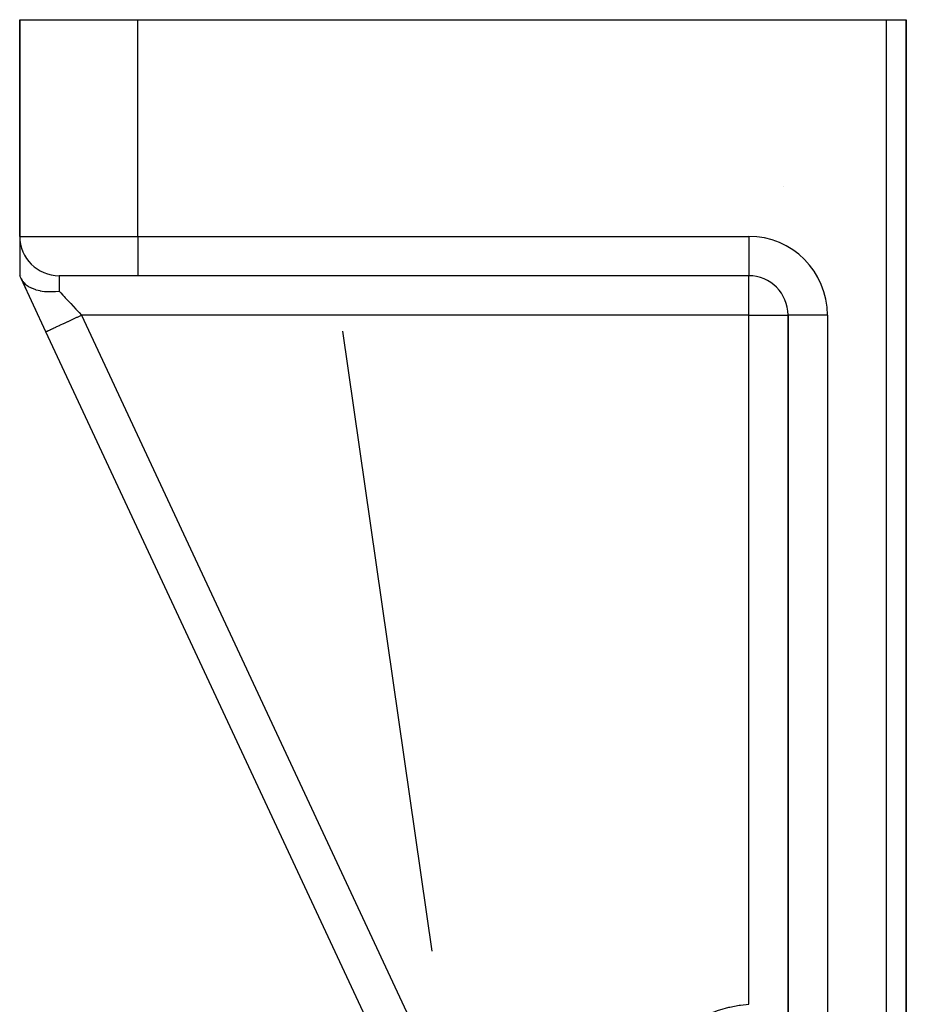
# Model space of a CAD drawing. Units: millimetres. Extents: x -392 to 622, y -427 to 427.
# Drawn here: x -90 to -45, y 377 to 427 of the extents above; entities that cross this region are included whole.
import ezdxf

# ---------------------------------------------------------------- set-up
doc = ezdxf.new("R2010")
doc.units = ezdxf.units.MM
doc.linetypes.add('DASHED', pattern=[9.652, 8.128, -1.524])
doc.layers.add('nevidi', color=4, linetype='DASHED')

msp = doc.modelspace()

# ---------------------------------------------------------------- linework, layer by layer
at = {"color": 2}
for p, q in [((-90, 427), (-90, 416)), ((-90, 427), (-84, 427)), ((-90, 416), (-90, 427)), ((-84, 427), (-46, 427)), ((-46, 427), (-45, 427)), ((-45, 315.249), (-45, 427)), ((-45, 427), (-45, 315.249)), ((-90, 415.963), (-90, 414)), ((-90, 415.963), (-90, 414)), ((-89.933, 413.856), (-90, 414)), ((-89.928, 414.016), (-89.93, 414.015)), ((-89.928, 414.016), (-89.93, 414.015)), ((-84, 414), (-88, 414)), ((-53, 414), (-84, 414)), ((-53, 414), (-84, 414)), ((-53, 414.002), (-53, 414)), ((-88.673, 411.155), (-89.933, 413.856)), ((-89.71, 413.378), (-89.725, 413.411)), ((-89.71, 413.378), (-89.725, 413.411)), ((-89.71, 413.378), (-89.725, 413.411)), ((-89.725, 413.411), (-89.71, 413.378)), ((-89.59, 413.12), (-89.605, 413.154)), ((-89.59, 413.12), (-89.605, 413.154)), ((-89.59, 413.12), (-89.605, 413.154)), ((-89.605, 413.154), (-89.59, 413.12)), ((-89.2, 412.284), (-89.217, 412.321)), ((-89.2, 412.284), (-89.217, 412.321)), ((-89.2, 412.284), (-89.217, 412.321)), ((-89.217, 412.321), (-89.2, 412.284)), ((-51, 412), (-51, 412.094)), ((-51, 412), (-51, 336.548)), ((-51, 336.548), (-51, 412)), ((-50.998, 412), (-51, 412)), ((-66.396, 363.382), (-88.673, 411.155)), ((-66.396, 363.382), (-88.673, 411.155))]:
    msp.add_line(p, q, dxfattribs=at)
msp.add_lwpolyline([(-89.933, 413.856), (-89.928, 413.846), (-89.875, 413.754), (-89.867, 413.742), (-89.84, 413.705), (-89.788, 413.644), (-89.779, 413.634), (-89.719, 413.577), (-89.68, 413.544), (-89.667, 413.534), (-89.566, 413.464), (-89.552, 413.455), (-89.533, 413.444), (-89.404, 413.377), (-89.385, 413.369), (-89.375, 413.364), (-89.239, 413.312), (-89.192, 413.296), (-89.18, 413.292), (-89.058, 413.259), (-88.983, 413.243), (-88.953, 413.237), (-88.862, 413.221), (-88.747, 413.207), (-88.709, 413.203), (-88.653, 413.198), (-88.484, 413.191), (-88.453, 413.191), (-88.436, 413.191), (-88.433, 413.191), (-88.238, 413.198), (-88.204, 413.2), (-88.194, 413.201), (-88.188, 413.201), (-88, 413.222)], dxfattribs=at)
for centre, start, end in [((-88, 416), 180, 270), ((-53, 412), 0, 90)]:
    msp.add_arc(centre, 2, start, end, dxfattribs=at)
at = {"layer": 'nevidi', "color": 7, "linetype": 'Continuous'}
for p, q in [((-84, 416), (-84, 427)), ((-46, 315.249), (-46, 427)), ((-51.252, 418.518), (-51.251, 418.518)), ((-90, 416), (-84, 416)), ((-84, 416), (-53, 416)), ((-84, 416), (-84, 414)), ((-53, 416), (-53, 414.002)), ((-88, 414), (-88, 413.222)), ((-53, 412), (-53, 414)), ((-86.861, 412), (-64.89, 364.885)), ((-53, 412), (-86.861, 412)), ((-53, 377.007), (-53, 412)), ((-53, 412), (-51, 412)), ((-49, 412), (-50.998, 412)), ((-49, 412), (-49, 336.548)), ((-69.066, 379.702), (-73.591, 411.185))]:
    msp.add_line(p, q, dxfattribs=at)
for points in [[(-88, 413.222), (-87.961, 413.18), (-87.928, 413.144), (-87.913, 413.128), (-87.809, 413.016), (-87.793, 413), (-87.749, 412.953), (-87.684, 412.883), (-87.668, 412.865), (-87.555, 412.745), (-87.538, 412.726), (-87.522, 412.709), (-87.422, 412.602), (-87.404, 412.583), (-87.285, 412.456), (-87.283, 412.453), (-87.268, 412.436), (-87.147, 412.307), (-87.129, 412.287), (-87.036, 412.188), (-87.006, 412.156), (-86.988, 412.137), (-86.865, 412.005), (-86.861, 412)], [(-88.673, 411.155), (-88.664, 411.159), (-88.661, 411.16), (-88.657, 411.162), (-88.623, 411.178), (-88.617, 411.181), (-88.608, 411.185), (-88.55, 411.212), (-88.541, 411.216), (-88.528, 411.222), (-88.447, 411.26), (-88.436, 411.266), (-88.418, 411.274), (-88.316, 411.321), (-88.302, 411.328), (-88.28, 411.338), (-88.159, 411.395), (-88.142, 411.402), (-88.116, 411.414), (-87.979, 411.479), (-87.96, 411.487), (-87.93, 411.501), (-87.779, 411.572), (-87.758, 411.582), (-87.724, 411.597), (-87.562, 411.673), (-87.54, 411.683), (-87.503, 411.7), (-87.333, 411.78), (-87.31, 411.791), (-87.271, 411.809), (-87.095, 411.891), (-87.071, 411.902), (-87.031, 411.921), (-86.861, 412)], [(-57.927, 374.242), (-57.627, 374.616), (-57.588, 374.66), (-57.258, 375.015), (-57.217, 375.057), (-56.861, 375.386), (-56.816, 375.424), (-56.438, 375.724), (-56.391, 375.758), (-55.992, 376.027), (-55.943, 376.058), (-55.523, 376.294), (-55.471, 376.321), (-55.032, 376.523), (-54.978, 376.546), (-54.524, 376.711), (-54.468, 376.729), (-54.005, 376.856), (-53.949, 376.869), (-53.476, 376.956), (-53.418, 376.964), (-53, 377.007)]]:
    msp.add_lwpolyline(points, dxfattribs=at)
msp.add_arc((-53, 412), 4, 0, 90, dxfattribs=at)

doc.saveas('drawing.dxf')
